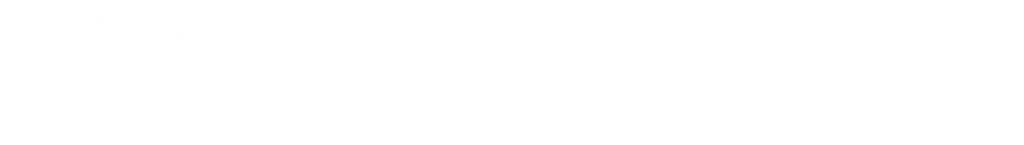
# Model space of a CAD drawing. Units: millimetres. Extents: x -1545 to 1545, y -545 to 545.
# Drawn here: x -1400 to -1324, y 270 to 278 of the extents above; entities that cross this region are included whole.
import ezdxf

# ---------------------------------------------------------------- set-up
doc = ezdxf.new("R2010")
doc.units = ezdxf.units.MM
doc.header["$LTSCALE"] = 100
doc.layers.add('Symbol Selection', color=7, linetype='Continuous')

# ---------------------------------------------------------------- blocks, each defined once
blk = doc.blocks.new('Group-4')
at = {"color": 7, "linetype": 'Continuous', "lineweight": 5, "transparency": 33554687}
for points, invisible_edges in [([(-1387.582, 277.713, 2162.469), (-1399.991, 280.926, 2162.469), (-1399.839, 281.458, 2160.999), (-1387.46, 278.253, 2160.999)], 15), ([(-1387.46, 278.253, 2179.368), (-1399.839, 281.458, 2179.368), (-1399.991, 280.926, 2177.898), (-1387.582, 277.713, 2177.898)], 15), ([(-1374.676, 278.02, 2156.85), (-1386.971, 280.416, 2156.85), (-1386.769, 281.308, 2155.573), (-1374.526, 278.922, 2155.573)], 15), ([(-1374.526, 278.922, 2184.794), (-1386.769, 281.308, 2184.794), (-1386.971, 280.416, 2183.517), (-1374.676, 278.02, 2183.517)], 15), ([(-1387.761, 276.921, 2165.501), (-1400.215, 280.145, 2165.501), (-1400.117, 280.488, 2163.972), (-1387.682, 277.268, 2163.972)], 15), ([(-1387.682, 277.268, 2176.395), (-1400.117, 280.488, 2176.395), (-1400.215, 280.145, 2174.866), (-1387.761, 276.921, 2174.866)], 15), ([(-1387.682, 277.268, 2163.972), (-1400.117, 280.488, 2163.972), (-1399.991, 280.926, 2162.469), (-1387.582, 277.713, 2162.469)], 15), ([(-1387.582, 277.713, 2177.898), (-1399.991, 280.926, 2177.898), (-1400.117, 280.488, 2176.395), (-1387.682, 277.268, 2176.395)], 15), ([(-1359.401, 277.875, 2154.359), (-1374.363, 279.905, 2154.359), (-1374.187, 280.964, 2153.213), (-1359.286, 278.942, 2153.213)], 15), ([(-1359.286, 278.942, 2187.154), (-1374.187, 280.964, 2187.154), (-1374.363, 279.905, 2186.008), (-1359.401, 277.875, 2186.008)], 15), ([(-1394.317, 278.043, 2170.184), (-1400.342, 279.701, 2170.184), (-1400.328, 279.751, 2168.614), (-1394.304, 278.093, 2168.614)], 15), ([(-1394.304, 278.093, 2171.753), (-1400.328, 279.751, 2171.753), (-1400.342, 279.701, 2170.184), (-1394.317, 278.043, 2170.184)], 15), ([(-1400.285, 279.899, 2173.316), (-1400.328, 279.751, 2171.753), (-1394.304, 278.093, 2171.753)], 11), ([(-1394.304, 278.093, 2168.614), (-1400.328, 279.751, 2168.614), (-1400.285, 279.899, 2167.051)], 11), ([(-1387.817, 276.671, 2167.051), (-1400.285, 279.899, 2167.051), (-1400.215, 280.145, 2165.501), (-1387.761, 276.921, 2165.501)], 15), ([(-1387.761, 276.921, 2174.866), (-1400.215, 280.145, 2174.866), (-1400.285, 279.899, 2173.316), (-1387.817, 276.671, 2173.316)], 15), ([(-1387.817, 276.671, 2173.316), (-1400.285, 279.899, 2173.316), (-1394.304, 278.093, 2171.753)], 11), ([(-1394.304, 278.093, 2168.614), (-1400.285, 279.899, 2167.051), (-1387.817, 276.671, 2167.051)], 11), ([(-1374.812, 277.201, 2158.184), (-1387.154, 279.607, 2158.184), (-1386.971, 280.416, 2156.85), (-1374.676, 278.02, 2156.85)], 15), ([(-1374.676, 278.02, 2183.517), (-1386.971, 280.416, 2183.517), (-1387.154, 279.607, 2182.184), (-1374.812, 277.201, 2182.184)], 15), ([(-1359.508, 276.884, 2155.573), (-1374.526, 278.922, 2155.573), (-1374.363, 279.905, 2154.359), (-1359.401, 277.875, 2154.359)], 15), ([(-1359.401, 277.875, 2186.008), (-1374.363, 279.905, 2186.008), (-1374.526, 278.922, 2184.794), (-1359.508, 276.884, 2184.794)], 15), ([(-1340.709, 277.503, 2153.213), (-1359.286, 278.942, 2153.213), (-1359.164, 280.082, 2152.139), (-1340.652, 278.648, 2152.139)], 15), ([(-1340.652, 278.648, 2188.228), (-1359.164, 280.082, 2188.228), (-1359.286, 278.942, 2187.154), (-1340.709, 277.503, 2187.154)], 15), ([(-1374.933, 276.471, 2159.569), (-1387.317, 278.885, 2159.569), (-1387.154, 279.607, 2158.184), (-1374.812, 277.201, 2158.184)], 15), ([(-1374.812, 277.201, 2182.184), (-1387.154, 279.607, 2182.184), (-1387.317, 278.885, 2180.799), (-1374.933, 276.471, 2180.799)], 15), ([(-1359.605, 275.975, 2156.85), (-1374.676, 278.02, 2156.85), (-1374.526, 278.922, 2155.573), (-1359.508, 276.884, 2155.573)], 15), ([(-1359.508, 276.884, 2184.794), (-1374.526, 278.922, 2184.794), (-1374.676, 278.02, 2183.517), (-1359.605, 275.975, 2183.517)], 15), ([(-1340.762, 276.431, 2154.359), (-1359.401, 277.875, 2154.359), (-1359.286, 278.942, 2153.213), (-1340.709, 277.503, 2153.213)], 15), ([(-1340.709, 277.503, 2187.154), (-1359.286, 278.942, 2187.154), (-1359.401, 277.875, 2186.008), (-1340.762, 276.431, 2186.008)], 15), ([(-1375.13, 275.286, 2162.469), (-1387.582, 277.713, 2162.469), (-1387.46, 278.253, 2160.999), (-1375.039, 275.832, 2160.999)], 15), ([(-1375.039, 275.832, 2179.368), (-1387.46, 278.253, 2179.368), (-1387.582, 277.713, 2177.898), (-1375.13, 275.286, 2177.898)], 15), ([(-1375.039, 275.832, 2160.999), (-1387.46, 278.253, 2160.999), (-1387.317, 278.885, 2159.569), (-1374.933, 276.471, 2159.569)], 15), ([(-1374.933, 276.471, 2180.799), (-1387.317, 278.885, 2180.799), (-1387.46, 278.253, 2179.368), (-1375.039, 275.832, 2179.368)], 15), ([(-1322.434, 277.032, 2153.213), (-1340.709, 277.503, 2153.213), (-1340.652, 278.648, 2152.139), (-1322.432, 278.178, 2152.139)], 15), ([(-1322.432, 278.178, 2188.228), (-1340.652, 278.648, 2188.228), (-1340.709, 277.503, 2187.154), (-1322.434, 277.032, 2187.154)], 15), ([(-1394.304, 278.093, 2168.614), (-1387.851, 276.521, 2168.614), (-1387.863, 276.471, 2170.184), (-1394.317, 278.043, 2170.184)], 15), ([(-1394.317, 278.043, 2170.184), (-1387.863, 276.471, 2170.184), (-1387.851, 276.521, 2171.753), (-1394.304, 278.093, 2171.753)], 15), ([(-1387.817, 276.671, 2167.051), (-1387.851, 276.521, 2168.614), (-1394.304, 278.093, 2168.614)], 11), ([(-1394.304, 278.093, 2171.753), (-1387.851, 276.521, 2171.753), (-1387.817, 276.671, 2173.316)], 11), ([(-1375.204, 274.836, 2163.972), (-1387.682, 277.268, 2163.972), (-1387.582, 277.713, 2162.469), (-1375.13, 275.286, 2162.469)], 15), ([(-1375.13, 275.286, 2177.898), (-1387.582, 277.713, 2177.898), (-1387.682, 277.268, 2176.395), (-1375.204, 274.836, 2176.395)], 15), ([(-1359.694, 275.15, 2158.184), (-1374.812, 277.201, 2158.184), (-1374.676, 278.02, 2156.85), (-1359.605, 275.975, 2156.85)], 15), ([(-1359.605, 275.975, 2183.517), (-1374.676, 278.02, 2183.517), (-1374.812, 277.201, 2182.184), (-1359.694, 275.15, 2182.184)], 15), ([(-1340.811, 275.436, 2155.573), (-1359.508, 276.884, 2155.573), (-1359.401, 277.875, 2154.359), (-1340.762, 276.431, 2154.359)], 15), ([(-1340.762, 276.431, 2186.008), (-1359.401, 277.875, 2186.008), (-1359.508, 276.884, 2184.794), (-1340.811, 275.436, 2184.794)], 15), ([(-1322.436, 275.958, 2154.359), (-1340.762, 276.431, 2154.359), (-1340.709, 277.503, 2153.213), (-1322.434, 277.032, 2153.213)], 15), ([(-1322.434, 277.032, 2187.154), (-1340.709, 277.503, 2187.154), (-1340.762, 276.431, 2186.008), (-1322.436, 275.958, 2186.008)], 15), ([(-1375.33, 274.08, 2168.614), (-1387.851, 276.521, 2168.614), (-1387.817, 276.671, 2167.051), (-1375.305, 274.232, 2167.051)], 15), ([(-1375.305, 274.232, 2173.316), (-1387.817, 276.671, 2173.316), (-1387.851, 276.521, 2171.753), (-1375.33, 274.08, 2171.753)], 15), ([(-1375.305, 274.232, 2167.051), (-1387.817, 276.671, 2167.051), (-1387.761, 276.921, 2165.501), (-1375.263, 274.484, 2165.501)], 15), ([(-1375.263, 274.484, 2174.866), (-1387.761, 276.921, 2174.866), (-1387.817, 276.671, 2173.316), (-1375.305, 274.232, 2173.316)], 15), ([(-1375.263, 274.484, 2165.501), (-1387.761, 276.921, 2165.501), (-1387.682, 277.268, 2163.972), (-1375.204, 274.836, 2163.972)], 15), ([(-1375.204, 274.836, 2176.395), (-1387.682, 277.268, 2176.395), (-1387.761, 276.921, 2174.866), (-1375.263, 274.484, 2174.866)], 15), ([(-1359.773, 274.414, 2159.569), (-1374.933, 276.471, 2159.569), (-1374.812, 277.201, 2158.184), (-1359.694, 275.15, 2158.184)], 15), ([(-1359.694, 275.15, 2182.184), (-1374.812, 277.201, 2182.184), (-1374.933, 276.471, 2180.799), (-1359.773, 274.414, 2180.799)], 15), ([(-1340.857, 274.522, 2156.85), (-1359.605, 275.975, 2156.85), (-1359.508, 276.884, 2155.573), (-1340.811, 275.436, 2155.573)], 15), ([(-1340.811, 275.436, 2184.794), (-1359.508, 276.884, 2184.794), (-1359.605, 275.975, 2183.517), (-1340.857, 274.522, 2183.517)], 15), ([(-1375.338, 274.029, 2170.184), (-1387.863, 276.471, 2170.184), (-1387.851, 276.521, 2168.614), (-1375.33, 274.08, 2168.614)], 15), ([(-1375.33, 274.08, 2171.753), (-1387.851, 276.521, 2171.753), (-1387.863, 276.471, 2170.184), (-1375.338, 274.029, 2170.184)], 15), ([(-1359.842, 273.77, 2160.999), (-1375.039, 275.832, 2160.999), (-1374.933, 276.471, 2159.569), (-1359.773, 274.414, 2159.569)], 15), ([(-1359.773, 274.414, 2180.799), (-1374.933, 276.471, 2180.799), (-1375.039, 275.832, 2179.368), (-1359.842, 273.77, 2179.368)], 15), ([(-1340.898, 273.694, 2158.184), (-1359.694, 275.15, 2158.184), (-1359.605, 275.975, 2156.85), (-1340.857, 274.522, 2156.85)], 15), ([(-1340.857, 274.522, 2183.517), (-1359.605, 275.975, 2183.517), (-1359.694, 275.15, 2182.184), (-1340.898, 273.694, 2182.184)], 15), ([(-1322.438, 274.962, 2155.573), (-1340.811, 275.436, 2155.573), (-1340.762, 276.431, 2154.359), (-1322.436, 275.958, 2154.359)], 15), ([(-1322.436, 275.958, 2186.008), (-1340.762, 276.431, 2186.008), (-1340.811, 275.436, 2184.794), (-1322.438, 274.962, 2184.794)], 15), ([(-1359.95, 272.766, 2163.972), (-1375.204, 274.836, 2163.972), (-1375.13, 275.286, 2162.469), (-1359.902, 273.219, 2162.469)], 15), ([(-1359.902, 273.219, 2177.898), (-1375.13, 275.286, 2177.898), (-1375.204, 274.836, 2176.395), (-1359.95, 272.766, 2176.395)], 15), ([(-1359.902, 273.219, 2162.469), (-1375.13, 275.286, 2162.469), (-1375.039, 275.832, 2160.999), (-1359.842, 273.77, 2160.999)], 15), ([(-1359.842, 273.77, 2179.368), (-1375.039, 275.832, 2179.368), (-1375.13, 275.286, 2177.898), (-1359.902, 273.219, 2177.898)], 15), ([(-1340.935, 272.954, 2159.569), (-1359.773, 274.414, 2159.569), (-1359.694, 275.15, 2158.184), (-1340.898, 273.694, 2158.184)], 15), ([(-1340.898, 273.694, 2182.184), (-1359.694, 275.15, 2182.184), (-1359.773, 274.414, 2180.799), (-1340.935, 272.954, 2180.799)], 15), ([(-1322.44, 274.047, 2156.85), (-1340.857, 274.522, 2156.85), (-1340.811, 275.436, 2155.573), (-1322.438, 274.962, 2155.573)], 15), ([(-1322.438, 274.962, 2184.794), (-1340.811, 275.436, 2184.794), (-1340.857, 274.522, 2183.517), (-1322.44, 274.047, 2183.517)], 15), ([(-1360.016, 272.157, 2167.051), (-1375.305, 274.232, 2167.051), (-1375.263, 274.484, 2165.501), (-1359.988, 272.412, 2165.501)], 15), ([(-1359.988, 272.412, 2174.866), (-1375.263, 274.484, 2174.866), (-1375.305, 274.232, 2173.316), (-1360.016, 272.157, 2173.316)], 15), ([(-1359.988, 272.412, 2165.501), (-1375.263, 274.484, 2165.501), (-1375.204, 274.836, 2163.972), (-1359.95, 272.766, 2163.972)], 15), ([(-1359.95, 272.766, 2176.395), (-1375.204, 274.836, 2176.395), (-1375.263, 274.484, 2174.866), (-1359.988, 272.412, 2174.866)], 15), ([(-1340.967, 272.307, 2160.999), (-1359.842, 273.77, 2160.999), (-1359.773, 274.414, 2159.569), (-1340.935, 272.954, 2159.569)], 15), ([(-1340.935, 272.954, 2180.799), (-1359.773, 274.414, 2180.799), (-1359.842, 273.77, 2179.368), (-1340.967, 272.307, 2179.368)], 15), ([(-1322.442, 273.218, 2158.184), (-1340.898, 273.694, 2158.184), (-1340.857, 274.522, 2156.85), (-1322.44, 274.047, 2156.85)], 15), ([(-1322.44, 274.047, 2183.517), (-1340.857, 274.522, 2183.517), (-1340.898, 273.694, 2182.184), (-1322.442, 273.218, 2182.184)], 15), ([(-1360.038, 271.953, 2170.184), (-1375.338, 274.029, 2170.184), (-1375.33, 274.08, 2168.614), (-1360.032, 272.004, 2168.614)], 15), ([(-1360.032, 272.004, 2171.753), (-1375.33, 274.08, 2171.753), (-1375.338, 274.029, 2170.184), (-1360.038, 271.953, 2170.184)], 15), ([(-1360.032, 272.004, 2168.614), (-1375.33, 274.08, 2168.614), (-1375.305, 274.232, 2167.051), (-1360.016, 272.157, 2167.051)], 15), ([(-1360.016, 272.157, 2173.316), (-1375.305, 274.232, 2173.316), (-1375.33, 274.08, 2171.753), (-1360.032, 272.004, 2171.753)], 15), ([(-1340.994, 271.755, 2162.469), (-1359.902, 273.219, 2162.469), (-1359.842, 273.77, 2160.999), (-1340.967, 272.307, 2160.999)], 15), ([(-1340.967, 272.307, 2179.368), (-1359.842, 273.77, 2179.368), (-1359.902, 273.219, 2177.898), (-1340.994, 271.755, 2177.898)], 15), ([(-1322.443, 272.478, 2159.569), (-1340.935, 272.954, 2159.569), (-1340.898, 273.694, 2158.184), (-1322.442, 273.218, 2158.184)], 15), ([(-1322.442, 273.218, 2182.184), (-1340.898, 273.694, 2182.184), (-1340.935, 272.954, 2180.799), (-1322.443, 272.478, 2180.799)], 15), ([(-1341.017, 271.299, 2163.972), (-1359.95, 272.766, 2163.972), (-1359.902, 273.219, 2162.469), (-1340.994, 271.755, 2162.469)], 15), ([(-1340.994, 271.755, 2177.898), (-1359.902, 273.219, 2177.898), (-1359.95, 272.766, 2176.395), (-1341.017, 271.299, 2176.395)], 15), ([(-1322.445, 271.829, 2160.999), (-1340.967, 272.307, 2160.999), (-1340.935, 272.954, 2159.569), (-1322.443, 272.478, 2159.569)], 15), ([(-1322.443, 272.478, 2180.799), (-1340.935, 272.954, 2180.799), (-1340.967, 272.307, 2179.368), (-1322.445, 271.829, 2179.368)], 15), ([(-1341.055, 270.534, 2168.614), (-1360.032, 272.004, 2168.614), (-1360.016, 272.157, 2167.051), (-1341.047, 270.688, 2167.051)], 15), ([(-1341.047, 270.688, 2173.316), (-1360.016, 272.157, 2173.316), (-1360.032, 272.004, 2171.753), (-1341.055, 270.534, 2171.753)], 15), ([(-1341.047, 270.688, 2167.051), (-1360.016, 272.157, 2167.051), (-1359.988, 272.412, 2165.501), (-1341.035, 270.943, 2165.501)], 15), ([(-1341.035, 270.943, 2174.866), (-1359.988, 272.412, 2174.866), (-1360.016, 272.157, 2173.316), (-1341.047, 270.688, 2173.316)], 15), ([(-1341.035, 270.943, 2165.501), (-1359.988, 272.412, 2165.501), (-1359.95, 272.766, 2163.972), (-1341.017, 271.299, 2163.972)], 15), ([(-1341.017, 271.299, 2176.395), (-1359.95, 272.766, 2176.395), (-1359.988, 272.412, 2174.866), (-1341.035, 270.943, 2174.866)], 15), ([(-1322.446, 271.276, 2162.469), (-1340.994, 271.755, 2162.469), (-1340.967, 272.307, 2160.999), (-1322.445, 271.829, 2160.999)], 15), ([(-1322.445, 271.829, 2179.368), (-1340.967, 272.307, 2179.368), (-1340.994, 271.755, 2177.898), (-1322.446, 271.276, 2177.898)], 15), ([(-1341.057, 270.482, 2170.184), (-1360.038, 271.953, 2170.184), (-1360.032, 272.004, 2168.614), (-1341.055, 270.534, 2168.614)], 15), ([(-1341.055, 270.534, 2171.753), (-1360.032, 272.004, 2171.753), (-1360.038, 271.953, 2170.184), (-1341.057, 270.482, 2170.184)], 15), ([(-1322.447, 270.464, 2165.501), (-1341.035, 270.943, 2165.501), (-1341.017, 271.299, 2163.972), (-1322.447, 270.82, 2163.972)], 15), ([(-1322.447, 270.82, 2176.395), (-1341.017, 271.299, 2176.395), (-1341.035, 270.943, 2174.866), (-1322.447, 270.464, 2174.866)], 15), ([(-1322.447, 270.82, 2163.972), (-1341.017, 271.299, 2163.972), (-1340.994, 271.755, 2162.469), (-1322.446, 271.276, 2162.469)], 15), ([(-1322.446, 271.276, 2177.898), (-1340.994, 271.755, 2177.898), (-1341.017, 271.299, 2176.395), (-1322.447, 270.82, 2176.395)], 15), ([(-1322.448, 270.002, 2170.184), (-1341.057, 270.482, 2170.184), (-1341.055, 270.534, 2168.614), (-1322.448, 270.054, 2168.614)], 15), ([(-1322.448, 270.054, 2171.753), (-1341.055, 270.534, 2171.753), (-1341.057, 270.482, 2170.184), (-1322.448, 270.002, 2170.184)], 15), ([(-1322.448, 270.054, 2168.614), (-1341.055, 270.534, 2168.614), (-1341.047, 270.688, 2167.051), (-1322.448, 270.208, 2167.051)], 15), ([(-1322.448, 270.208, 2173.316), (-1341.047, 270.688, 2173.316), (-1341.055, 270.534, 2171.753), (-1322.448, 270.054, 2171.753)], 15), ([(-1322.448, 270.208, 2167.051), (-1341.047, 270.688, 2167.051), (-1341.035, 270.943, 2165.501), (-1322.447, 270.464, 2165.501)], 15), ([(-1322.447, 270.464, 2174.866), (-1341.035, 270.943, 2174.866), (-1341.047, 270.688, 2173.316), (-1322.448, 270.208, 2173.316)], 15)]:
    blk.add_3dface(points, dxfattribs=dict(at, invisible_edges=invisible_edges))

msp = doc.modelspace()

# ---------------------------------------------------------------- block references
at = {"layer": 'Symbol Selection', "color": 7, "transparency": 33554687}
msp.add_blockref('Group-4', (0, 0), dxfattribs=at)

doc.saveas('drawing.dxf')
